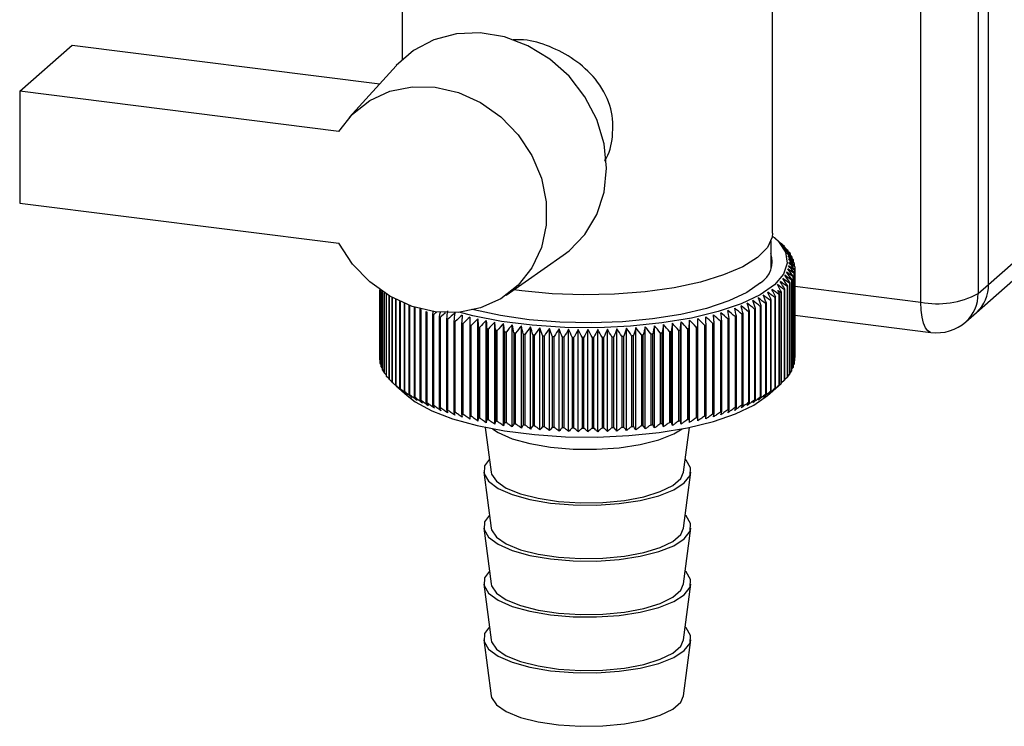
# Paper-space layout 'Blatt1' of a CAD drawing. Units: millimetres. Extents: x 0 to 5940, y 0 to 4200.
# Drawn here: x 5231 to 5287, y 1789 to 1828 of the extents above; entities that cross this region are included whole.
import ezdxf

# ---------------------------------------------------------------- set-up
doc = ezdxf.new("R2010")
doc.units = ezdxf.units.MM
doc.header["$LTSCALE"] = 10

psp = doc.layouts.new('Blatt1')

# ---------------------------------------------------------------- linework, layer by layer
at = {"color": 7, "linetype": 'Continuous', "lineweight": 30}
for p, q in [((5285.72, 1813.585), (5362.367, 1881.182)), ((5285.035, 1812.005), (5362.367, 1880.206)), ((5285.72, 1813.585), (5285.72, 1840.298)), ((5285.131, 1839.779), (5285.131, 1813.066)), ((5281.908, 1812.581), (5281.908, 1837.826)), ((5273.564, 1816.463), (5273.564, 1835.55)), ((5252.73, 1835.353), (5252.73, 1826.218)), ((5231.217, 1824.444), (5234.164, 1827.043)), ((5234.164, 1827.043), (5251.471, 1824.862)), ((5252.388, 1825.873), (5249.758, 1822.973)), ((5231.217, 1824.444), (5231.217, 1818.159)), ((5249.166, 1822.183), (5231.217, 1824.444)), ((5231.217, 1818.159), (5249.166, 1815.898)), ((5274.06, 1815.873), (5273.67, 1816.217)), ((5273.48, 1814.453), (5273.48, 1816.024)), ((5274.082, 1815.854), (5274.082, 1815.846)), ((5274.265, 1815.677), (5274.265, 1815.652)), ((5258.579, 1812.971), (5261.784, 1815.218)), ((5274.423, 1815.497), (5274.423, 1815.454)), ((5274.554, 1815.315), (5274.554, 1815.253)), ((5274.658, 1815.131), (5274.658, 1815.049)), ((5274.736, 1814.946), (5274.736, 1814.842)), ((5274.787, 1814.759), (5274.787, 1814.633)), ((5274.812, 1814.572), (5274.812, 1809.466)), ((5274.722, 1814.012), (5274.722, 1808.905)), ((5274.735, 1808.941), (5274.735, 1814.048)), ((5274.779, 1814.198), (5274.779, 1809.092)), ((5274.787, 1809.127), (5274.787, 1814.234)), ((5274.809, 1814.385), (5274.809, 1809.278)), ((5274.811, 1809.314), (5274.811, 1814.421)), ((5274.392, 1813.462), (5274.392, 1808.355)), ((5274.42, 1808.39), (5274.42, 1813.497)), ((5274.528, 1813.644), (5274.528, 1808.537)), ((5274.551, 1808.572), (5274.551, 1813.679)), ((5274.639, 1813.827), (5274.639, 1808.72)), ((5274.657, 1808.755), (5274.657, 1813.862)), ((5274.812, 1813.475), (5281.908, 1812.581)), ((5285.131, 1813.066), (5285.72, 1813.585)), ((5251.481, 1813.271), (5251.481, 1809.37)), ((5251.482, 1809.334), (5251.482, 1813.27)), ((5251.497, 1813.26), (5251.497, 1809.183)), ((5251.503, 1809.147), (5251.503, 1813.255)), ((5251.541, 1813.229), (5251.541, 1808.996)), ((5251.552, 1808.961), (5251.552, 1813.221)), ((5251.611, 1813.181), (5251.611, 1808.811)), ((5251.628, 1808.775), (5251.628, 1813.17)), ((5251.708, 1813.117), (5251.708, 1808.626)), ((5251.73, 1808.591), (5251.73, 1813.103)), ((5251.832, 1813.038), (5251.832, 1808.444)), ((5251.859, 1808.409), (5251.859, 1813.022)), ((5251.982, 1812.947), (5251.982, 1808.263)), ((5252.013, 1808.229), (5252.013, 1812.929)), ((5252.158, 1812.847), (5252.158, 1808.086)), ((5252.194, 1808.052), (5252.194, 1812.827)), ((5259.464, 1813.215), (5259.013, 1813.276)), ((5273.697, 1812.838), (5273.697, 1807.731)), ((5273.742, 1807.764), (5273.742, 1812.871)), ((5273.925, 1813.009), (5273.925, 1807.902)), ((5273.965, 1807.935), (5273.965, 1813.042)), ((5274.04, 1813.106), (5274.04, 1807.999)), ((5274.079, 1808.033), (5274.079, 1813.14)), ((5274.229, 1813.283), (5274.229, 1808.176)), ((5274.262, 1808.21), (5274.262, 1813.317)), ((5252.359, 1812.74), (5252.359, 1807.911)), ((5252.4, 1807.878), (5252.4, 1812.719)), ((5252.585, 1812.629), (5252.585, 1807.74)), ((5252.631, 1807.708), (5252.631, 1812.607)), ((5252.836, 1812.517), (5252.836, 1807.572)), ((5252.886, 1807.541), (5252.886, 1812.496)), ((5253.11, 1812.408), (5253.11, 1807.409)), ((5253.165, 1807.378), (5253.165, 1812.388)), ((5253.408, 1812.305), (5253.408, 1807.25)), ((5253.467, 1807.221), (5253.467, 1812.286)), ((5272.871, 1812.35), (5272.871, 1807.243)), ((5272.93, 1807.272), (5272.93, 1812.379)), ((5273.17, 1812.508), (5273.17, 1807.401)), ((5273.224, 1807.432), (5273.224, 1812.539)), ((5273.445, 1812.671), (5273.445, 1807.564)), ((5273.495, 1807.596), (5273.495, 1812.703)), ((5253.728, 1812.204), (5253.728, 1807.097)), ((5253.792, 1807.068), (5253.792, 1812.175)), ((5254.07, 1812.055), (5254.07, 1806.948)), ((5254.138, 1806.921), (5254.138, 1812.028)), ((5254.479, 1812.103), (5254.433, 1811.912)), ((5254.433, 1811.912), (5254.433, 1806.806)), ((5254.505, 1806.779), (5254.505, 1811.886)), ((5254.817, 1811.776), (5254.817, 1806.669)), ((5254.892, 1806.644), (5254.892, 1811.75)), ((5271.458, 1811.769), (5271.458, 1806.662)), ((5271.533, 1806.688), (5271.533, 1811.795)), ((5271.842, 1811.906), (5271.842, 1806.799)), ((5271.913, 1806.825), (5271.913, 1811.932)), ((5272.206, 1812.048), (5272.206, 1806.941)), ((5272.273, 1806.969), (5272.273, 1812.076)), ((5272.55, 1812.196), (5272.55, 1807.089)), ((5272.612, 1807.118), (5272.612, 1812.225)), ((5274.812, 1811.846), (5282.479, 1810.88)), ((5284.446, 1811.485), (5285.035, 1812.005)), ((5255.219, 1811.645), (5255.219, 1806.538)), ((5255.298, 1806.514), (5255.298, 1811.621)), ((5255.64, 1811.522), (5255.64, 1806.415)), ((5255.722, 1806.392), (5255.722, 1811.499)), ((5256.078, 1811.405), (5256.078, 1806.298)), ((5256.164, 1806.276), (5256.164, 1811.383)), ((5256.533, 1811.295), (5256.533, 1806.188)), ((5256.621, 1806.168), (5256.621, 1811.275)), ((5256.995, 1805.901), (5256.995, 1811.648)), ((5257.003, 1811.192), (5257.003, 1806.086)), ((5257.094, 1806.067), (5257.094, 1811.174)), ((5257.46, 1805.806), (5257.46, 1811.553)), ((5257.985, 1811.011), (5257.938, 1811.465)), ((5257.938, 1805.719), (5257.938, 1811.465)), ((5258.428, 1805.639), (5258.428, 1811.386)), ((5258.929, 1805.567), (5258.929, 1811.314)), ((5259.439, 1805.504), (5259.439, 1811.25)), ((5259.958, 1805.449), (5259.958, 1811.195)), ((5260.485, 1805.402), (5260.485, 1811.148)), ((5265.884, 1805.408), (5265.884, 1811.154)), ((5266.409, 1805.456), (5266.409, 1811.202)), ((5266.927, 1805.512), (5266.927, 1811.259)), ((5267.437, 1805.577), (5267.437, 1811.324)), ((5267.936, 1805.65), (5267.936, 1811.396)), ((5268.424, 1805.731), (5268.424, 1811.477)), ((5268.9, 1805.819), (5268.9, 1811.566)), ((5269.267, 1811.188), (5269.267, 1806.081)), ((5269.358, 1806.1), (5269.358, 1811.206)), ((5269.363, 1805.915), (5269.363, 1811.662)), ((5269.738, 1811.29), (5269.738, 1806.183)), ((5269.826, 1806.203), (5269.826, 1811.31)), ((5270.194, 1811.399), (5270.194, 1806.292)), ((5270.278, 1806.314), (5270.278, 1811.421)), ((5270.633, 1811.516), (5270.633, 1806.409)), ((5270.714, 1806.432), (5270.714, 1811.539)), ((5271.055, 1811.639), (5271.055, 1806.532)), ((5271.133, 1806.556), (5271.133, 1811.663)), ((5257.487, 1811.098), (5257.487, 1805.991)), ((5257.581, 1805.974), (5257.581, 1811.081)), ((5257.985, 1811.011), (5257.985, 1805.904)), ((5258.081, 1805.888), (5258.081, 1810.995)), ((5258.494, 1810.932), (5258.494, 1805.825)), ((5258.592, 1805.811), (5258.592, 1810.918)), ((5259.014, 1810.862), (5259.014, 1805.755)), ((5259.114, 1805.742), (5259.114, 1810.849)), ((5259.544, 1810.8), (5259.544, 1805.693)), ((5259.645, 1805.682), (5259.645, 1810.789)), ((5260.082, 1810.746), (5260.082, 1805.639)), ((5260.185, 1805.63), (5260.185, 1810.737)), ((5260.627, 1810.701), (5260.627, 1805.594)), ((5260.731, 1805.587), (5260.731, 1810.694)), ((5261.018, 1805.363), (5261.018, 1811.11)), ((5261.178, 1810.665), (5261.178, 1805.558)), ((5261.283, 1805.553), (5261.283, 1810.659)), ((5261.555, 1805.333), (5261.555, 1811.08)), ((5261.733, 1810.638), (5261.733, 1805.531)), ((5261.839, 1805.527), (5261.839, 1810.634)), ((5262.097, 1805.312), (5262.097, 1811.059)), ((5262.292, 1810.62), (5262.292, 1805.513)), ((5262.398, 1805.511), (5262.398, 1810.618)), ((5262.64, 1805.3), (5262.64, 1811.046)), ((5262.852, 1810.611), (5262.852, 1805.504)), ((5262.959, 1805.503), (5262.959, 1810.61)), ((5263.185, 1805.296), (5263.185, 1811.042)), ((5263.414, 1810.611), (5263.414, 1805.504)), ((5263.521, 1805.505), (5263.521, 1810.612)), ((5263.73, 1805.301), (5263.73, 1811.047)), ((5263.975, 1810.619), (5263.975, 1805.512)), ((5264.081, 1805.515), (5264.081, 1810.622)), ((5264.274, 1805.315), (5264.274, 1811.061)), ((5264.534, 1810.637), (5264.534, 1805.53)), ((5264.64, 1805.535), (5264.64, 1810.641)), ((5264.815, 1805.337), (5264.815, 1811.084)), ((5265.089, 1810.664), (5265.089, 1805.557)), ((5265.194, 1805.563), (5265.194, 1810.67)), ((5265.352, 1805.368), (5265.352, 1811.115)), ((5265.64, 1810.699), (5265.64, 1805.592)), ((5265.745, 1805.6), (5265.745, 1810.707)), ((5266.186, 1810.744), (5266.186, 1805.637)), ((5266.289, 1805.646), (5266.289, 1810.753)), ((5266.724, 1810.797), (5266.724, 1805.69)), ((5266.826, 1805.701), (5266.826, 1810.808)), ((5267.254, 1810.858), (5267.254, 1805.752)), ((5267.354, 1805.764), (5267.354, 1810.871)), ((5267.775, 1810.929), (5267.775, 1805.822)), ((5267.873, 1805.836), (5267.873, 1810.943)), ((5268.285, 1811.007), (5268.285, 1805.9)), ((5268.38, 1805.916), (5268.38, 1811.023)), ((5268.782, 1811.093), (5268.782, 1805.986)), ((5268.876, 1806.004), (5268.876, 1811.111)), ((5251.497, 1809.317), (5251.482, 1809.334)), ((5251.541, 1809.106), (5251.503, 1809.147)), ((5251.611, 1808.899), (5251.552, 1808.961)), ((5274.779, 1809.092), (5274.735, 1809.044)), ((5274.809, 1809.278), (5274.787, 1809.254)), ((5251.708, 1808.694), (5251.628, 1808.775)), ((5251.832, 1808.492), (5251.73, 1808.591)), ((5251.982, 1808.293), (5251.859, 1808.409)), ((5274.528, 1808.537), (5274.42, 1808.432)), ((5274.639, 1808.72), (5274.551, 1808.633)), ((5274.722, 1808.905), (5274.657, 1808.837)), ((5252.158, 1808.098), (5252.013, 1808.229)), ((5252.396, 1807.874), (5253.013, 1807.329)), ((5273.281, 1807.329), (5274.06, 1808.017)), ((5274.229, 1808.176), (5274.079, 1808.04)), ((5274.392, 1808.355), (5274.262, 1808.235)), ((5257.401, 1805.544), (5257.736, 1803.026)), ((5268.558, 1803.026), (5268.893, 1805.544)), ((5257.319, 1803.02), (5257.736, 1799.884)), ((5268.558, 1799.884), (5268.975, 1803.02)), ((5257.319, 1799.878), (5257.736, 1796.741)), ((5268.558, 1796.741), (5268.975, 1799.878)), ((5257.319, 1796.735), (5257.736, 1793.598)), ((5268.558, 1793.598), (5268.975, 1796.735)), ((5257.319, 1793.592), (5257.736, 1790.456)), ((5268.558, 1790.456), (5268.975, 1793.592))]:
    psp.add_line(p, q, dxfattribs=at)
at = {"color": 7, "linetype": 'Continuous', "lineweight": 30, "flags": 128}
for points in [[(5261.784, 1815.218), (5262.118, 1815.472), (5263.01, 1816.395), (5263.676, 1817.509), (5264.086, 1818.765), (5264.225, 1820.113), (5264.086, 1821.495), (5263.676, 1822.855), (5263.01, 1824.136), (5262.118, 1825.285), (5261.035, 1826.253), (5259.808, 1827.001), (5258.486, 1827.498), (5257.126, 1827.723), (5255.783, 1827.666), (5254.514, 1827.329), (5253.37, 1826.728), (5252.401, 1825.887), (5252.388, 1825.873)], [(5249.166, 1822.183), (5249.934, 1823.158), (5250.906, 1823.923), (5252.041, 1824.444), (5253.288, 1824.698), (5254.592, 1824.674), (5255.897, 1824.374), (5257.145, 1823.809), (5258.282, 1823.007), (5259.257, 1822), (5260.029, 1820.834), (5260.563, 1819.559), (5260.836, 1818.231), (5260.836, 1816.909), (5260.563, 1815.65), (5260.029, 1814.51), (5259.257, 1813.538), (5258.282, 1812.777), (5257.145, 1812.261), (5255.897, 1812.011), (5254.592, 1812.04), (5253.288, 1812.345), (5252.041, 1812.913), (5250.906, 1813.719), (5249.934, 1814.729), (5249.166, 1815.898)], [(5273.554, 1816.315), (5273.895, 1816), (5274.295, 1815.395), (5274.392, 1814.776), (5274.182, 1814.161), (5273.67, 1813.565), (5272.872, 1813.006), (5271.809, 1812.498), (5270.509, 1812.056), (5269.008, 1811.69), (5267.348, 1811.413), (5265.573, 1811.229), (5263.732, 1811.146), (5261.875, 1811.165), (5260.052, 1811.286), (5258.314, 1811.505), (5256.708, 1811.816), (5255.931, 1812.014)], [(5273.564, 1816.463), (5273.542, 1816.24), (5273.28, 1815.657), (5272.726, 1815.098), (5271.896, 1814.578), (5270.815, 1814.112), (5269.513, 1813.714), (5268.028, 1813.395), (5266.403, 1813.164), (5264.684, 1813.028), (5262.921, 1812.991), (5261.164, 1813.054), (5259.464, 1813.215)], [(5272.891, 1813.664), (5272.128, 1813.132), (5271.107, 1812.652), (5269.857, 1812.236), (5268.415, 1811.896), (5266.82, 1811.642), (5265.12, 1811.482), (5263.363, 1811.42), (5261.6, 1811.458), (5259.881, 1811.594), (5258.256, 1811.826), (5256.772, 1812.145), (5256.645, 1812.179)], [(5282.479, 1810.88), (5282.454, 1810.884), (5282.301, 1810.967), (5282.167, 1811.142), (5282.057, 1811.403), (5281.975, 1811.738), (5281.925, 1812.136), (5281.908, 1812.581)], [(5256.11, 1811.86), (5256.106, 1811.803), (5256.102, 1811.746), (5256.098, 1811.689), (5256.094, 1811.632), (5256.09, 1811.575), (5256.086, 1811.518), (5256.082, 1811.462), (5256.078, 1811.405)], [(5256.545, 1811.75), (5256.543, 1811.693), (5256.542, 1811.636), (5256.54, 1811.58), (5256.539, 1811.523), (5256.538, 1811.466), (5256.536, 1811.409), (5256.535, 1811.352), (5256.533, 1811.295)], [(5269.826, 1811.31), (5269.824, 1811.367), (5269.822, 1811.424), (5269.821, 1811.481), (5269.819, 1811.538), (5269.817, 1811.595), (5269.815, 1811.651), (5269.813, 1811.708), (5269.811, 1811.765)], [(5270.278, 1811.421), (5270.274, 1811.478), (5270.27, 1811.535), (5270.266, 1811.591), (5270.261, 1811.648), (5270.257, 1811.705), (5270.253, 1811.762), (5270.249, 1811.819), (5270.244, 1811.875)], [(5256.995, 1811.648), (5256.996, 1811.591), (5256.997, 1811.534), (5256.998, 1811.477), (5256.999, 1811.42), (5257, 1811.363), (5257.001, 1811.306), (5257.002, 1811.249), (5257.003, 1811.192)], [(5257.46, 1811.553), (5257.463, 1811.496), (5257.467, 1811.439), (5257.47, 1811.382), (5257.474, 1811.326), (5257.477, 1811.269), (5257.481, 1811.212), (5257.484, 1811.155), (5257.487, 1811.098)], [(5268.38, 1811.023), (5268.386, 1811.08), (5268.391, 1811.136), (5268.397, 1811.193), (5268.402, 1811.25), (5268.408, 1811.307), (5268.413, 1811.364), (5268.419, 1811.421), (5268.424, 1811.477)], [(5268.876, 1811.111), (5268.879, 1811.168), (5268.882, 1811.225), (5268.885, 1811.282), (5268.888, 1811.338), (5268.891, 1811.395), (5268.894, 1811.452), (5268.897, 1811.509), (5268.9, 1811.566)], [(5269.358, 1811.206), (5269.359, 1811.263), (5269.359, 1811.32), (5269.36, 1811.377), (5269.361, 1811.434), (5269.361, 1811.491), (5269.362, 1811.548), (5269.363, 1811.605), (5269.363, 1811.662)], [(5253.013, 1807.329), (5253.466, 1806.985), (5254.398, 1806.476), (5255.569, 1806.025), (5256.946, 1805.645), (5258.493, 1805.345), (5260.167, 1805.134), (5261.922, 1805.018), (5263.71, 1805), (5265.483, 1805.08), (5267.192, 1805.256), (5268.791, 1805.524), (5270.236, 1805.875), (5271.488, 1806.302), (5272.512, 1806.791), (5273.281, 1807.329)], [(5257.811, 1805.463), (5258.132, 1805.255), (5258.921, 1804.908), (5259.922, 1804.629), (5261.085, 1804.43), (5262.351, 1804.323), (5263.656, 1804.312), (5264.937, 1804.398), (5266.127, 1804.577), (5267.168, 1804.84), (5268.008, 1805.174), (5268.483, 1805.463)], [(5257.64, 1803.747), (5257.368, 1803.372), (5257.336, 1802.936), (5257.595, 1802.51), (5258.132, 1802.113), (5258.921, 1801.766), (5259.922, 1801.486), (5261.085, 1801.287), (5262.351, 1801.18), (5263.656, 1801.169), (5264.937, 1801.255), (5266.127, 1801.435), (5267.168, 1801.698), (5268.008, 1802.031), (5268.604, 1802.419), (5268.926, 1802.841), (5268.958, 1803.276), (5268.699, 1803.703), (5268.654, 1803.747)], [(5257.736, 1803.026), (5257.76, 1802.919), (5258.035, 1802.51), (5258.585, 1802.133), (5259.382, 1801.808), (5260.381, 1801.554), (5261.53, 1801.383), (5262.766, 1801.305), (5264.022, 1801.324), (5265.231, 1801.44), (5266.328, 1801.645), (5267.253, 1801.929), (5267.957, 1802.276), (5268.402, 1802.668), (5268.558, 1803.026)], [(5257.64, 1800.605), (5257.368, 1800.229), (5257.336, 1799.794), (5257.595, 1799.367), (5258.132, 1798.97), (5258.921, 1798.623), (5259.922, 1798.343), (5261.085, 1798.145), (5262.351, 1798.037), (5263.656, 1798.026), (5264.937, 1798.113), (5266.127, 1798.292), (5267.168, 1798.555), (5268.008, 1798.888), (5268.604, 1799.276), (5268.926, 1799.698), (5268.958, 1800.133), (5268.699, 1800.56), (5268.654, 1800.605)], [(5257.736, 1799.884), (5257.76, 1799.776), (5258.035, 1799.367), (5258.585, 1798.99), (5259.382, 1798.665), (5260.381, 1798.411), (5261.53, 1798.24), (5262.766, 1798.162), (5264.022, 1798.182), (5265.231, 1798.297), (5266.328, 1798.502), (5267.253, 1798.786), (5267.957, 1799.133), (5268.402, 1799.525), (5268.558, 1799.884)], [(5257.64, 1797.462), (5257.368, 1797.086), (5257.336, 1796.651), (5257.595, 1796.224), (5258.132, 1795.827), (5258.921, 1795.48), (5259.922, 1795.2), (5261.085, 1795.002), (5262.351, 1794.895), (5263.656, 1794.884), (5264.937, 1794.97), (5266.127, 1795.149), (5267.168, 1795.412), (5268.008, 1795.746), (5268.604, 1796.133), (5268.926, 1796.555), (5268.958, 1796.991), (5268.699, 1797.417), (5268.654, 1797.462)], [(5257.736, 1796.741), (5257.76, 1796.633), (5258.035, 1796.224), (5258.585, 1795.847), (5259.382, 1795.523), (5260.381, 1795.268), (5261.53, 1795.098), (5262.766, 1795.02), (5264.022, 1795.039), (5265.231, 1795.154), (5266.328, 1795.359), (5267.253, 1795.643), (5267.957, 1795.991), (5268.402, 1796.383), (5268.558, 1796.741)], [(5257.64, 1794.319), (5257.368, 1793.944), (5257.336, 1793.508), (5257.595, 1793.081), (5258.132, 1792.685), (5258.921, 1792.338), (5259.922, 1792.058), (5261.085, 1791.859), (5262.351, 1791.752), (5263.656, 1791.741), (5264.937, 1791.827), (5266.127, 1792.007), (5267.168, 1792.269), (5268.008, 1792.603), (5268.604, 1792.991), (5268.926, 1793.413), (5268.958, 1793.848), (5268.699, 1794.275), (5268.654, 1794.319)], [(5257.736, 1793.598), (5257.76, 1793.491), (5258.035, 1793.081), (5258.585, 1792.705), (5259.382, 1792.38), (5260.381, 1792.126), (5261.53, 1791.955), (5262.766, 1791.877), (5264.022, 1791.896), (5265.231, 1792.011), (5266.328, 1792.217), (5267.253, 1792.501), (5267.957, 1792.848), (5268.402, 1793.24), (5268.558, 1793.598)], [(5257.736, 1790.456), (5257.76, 1790.348), (5258.035, 1789.939), (5258.585, 1789.562), (5259.382, 1789.237), (5260.381, 1788.983), (5261.53, 1788.812), (5262.766, 1788.734), (5264.022, 1788.753), (5265.231, 1788.869), (5266.328, 1789.074), (5267.253, 1789.358), (5267.957, 1789.705), (5268.402, 1790.097), (5268.558, 1790.456)]]:
    psp.add_lwpolyline(points, dxfattribs=at)
at = {"color": 7, "linetype": 'Continuous', "lineweight": 30}
for centre, radius, start, end in [((5252.51, 1791.273), 32.705, 48.7293, 49.2935), ((5213.216, 1748.39), 90.857, 47.81225, 48.14598), ((5251.708, 1788.852), 35.049, 49.9389, 50.4888), ((5211.386, 1748.156), 92.248, 46.91806, 47.24691), ((5250.792, 1786.36), 37.515, 50.9578, 51.4932), ((5209.478, 1748.068), 93.588, 45.96494, 46.28886), ((5272.083, 1813.595), 3.015, 43.6454, 44.5419), ((5272.075, 1814.889), 1.472, 303.6375, 17.3935), ((5249.773, 1783.815), 40.079, 51.8081, 52.329), ((5207.48, 1748.119), 94.899, 44.95166, 45.27056), ((5248.657, 1781.235), 42.721, 52.5083, 53.0152), ((5205.377, 1748.302), 96.203, 43.87686, 44.19058), ((5272.474, 1813.944), 2.491, 38.5586, 39.5768), ((5247.449, 1778.637), 45.42, 53.0744, 53.5679), ((5203.149, 1748.606), 97.529, 42.73907, 43.04739), ((5272.81, 1814.192), 2.074, 32.7965, 33.9471), ((5273.085, 1814.353), 1.755, 26.3242, 27.6104), ((5241.806, 1768.412), 56.424, 54.2407, 54.6867), ((5192.419, 1750.823), 103.795, 37.52669, 37.80988), ((5243.33, 1770.909), 53.676, 54.0942, 54.5511), ((5195.448, 1750.143), 101.992, 38.9321, 39.22226), ((5246.156, 1776.038), 48.157, 53.5201, 54.0007), ((5200.773, 1749.022), 98.909, 41.53673, 41.83938), ((5244.782, 1773.456), 50.915, 53.8567, 54.3251), ((5198.218, 1749.538), 100.381, 40.26827, 40.56489), ((5273.296, 1814.445), 1.525, 19.1622, 20.5744), ((5273.437, 1814.487), 1.377, 11.4127, 12.9244), ((5273.509, 1814.498), 1.305, 3.2722, 4.839), ((5236.832, 1761.378), 64.442, 54.19938, 54.61654), ((5181.13, 1753.187), 111.087, 32.88152, 33.13999), ((5238.553, 1763.631), 61.821, 54.2879, 54.71406), ((5185.339, 1752.359), 108.254, 34.50255, 34.76998), ((5240.212, 1765.981), 59.143, 54.30334, 54.7391), ((5189.072, 1751.566), 105.856, 36.0506, 36.32624), ((5273.292, 1814.553), 1.528, 339.2933, 340.7034), ((5273.436, 1814.51), 1.379, 346.9336, 348.4438), ((5273.508, 1814.499), 1.306, 355.0132, 356.5795), ((5170.788, 1754.896), 118.581, 29.41796, 29.65594), ((5233.218, 1757.209), 69.472, 53.81887, 54.21967), ((5235.053, 1759.233), 66.996, 54.04189, 54.45061), ((5176.329, 1754.037), 114.477, 31.18677, 31.43544), ((5272.468, 1815.058), 2.5, 320.3283, 321.3442), ((5272.805, 1814.809), 2.081, 325.9456, 327.0937), ((5273.081, 1814.646), 1.76, 332.2694, 333.5532), ((5283.636, 1813.55), 2.084, 312.158, 0.9777), ((5224.224, 1749.781), 79.563, 52.03537, 52.4055), ((5128.438, 1758.555), 154.191, 20.43097, 20.60694), ((5226.278, 1751.135), 77.533, 52.52955, 52.90575), ((5141.298, 1757.822), 142.823, 22.52629, 22.71783), ((5228.287, 1752.649), 75.398, 52.96689, 53.34948), ((5151.657, 1757.041), 133.95, 24.55345, 24.75942), ((5230.25, 1754.317), 73.159, 53.34628, 53.73565), ((5160.17, 1756.221), 126.917, 26.50986, 26.72915), ((5270.865, 1816.849), 4.91, 305.2244, 305.8722), ((5234.098, 1757.931), 68.115, 54.09881, 54.28572), ((5171.362, 1757.583), 116.632, 28.39234, 28.50059), ((5271.369, 1816.188), 4.078, 308.8045, 309.5375), ((5271.634, 1815.874), 3.668, 310.9976, 311.803), ((5272.076, 1815.409), 3.026, 315.3745, 316.269), ((5282.828, 1817.416), 4.922, 259.2261, 297.8883), ((5283.047, 1813.03), 2.084, 312.158, 0.9777), ((5215.579, 1746.029), 86.633, 49.4999, 49.84826), ((5019.697, 1760.786), 256.95, 11.45014, 11.55295), ((5217.806, 1746.714), 85.017, 50.21737, 50.57089), ((5061.511, 1760.351), 216.632, 13.77477, 13.8974), ((5219.989, 1747.568), 83.303, 50.87903, 51.23786), ((5090.668, 1759.828), 188.972, 16.05042, 16.19189), ((5222.128, 1748.591), 81.486, 51.48506, 51.84941), ((5112.087, 1759.227), 169.048, 18.2709, 18.43018), ((5269.206, 1819.639), 8.159, 296.6921, 297.1538), ((5269.776, 1818.574), 6.951, 299.2256, 299.7394), ((5270.332, 1817.644), 5.867, 302.0521, 302.6273), ((5257.745, 1821.012), 9.681, 245.4858, 245.8978), ((5258.317, 1822.345), 11.132, 247.5704, 247.9457), ((5258.879, 1823.787), 12.679, 249.4744, 249.8185), ((5311.369, 1745.551), 87.372, 130.45918, 130.60423), ((5488.128, 1765.934), 237.772, 168.82615, 168.88389), ((5259.423, 1825.324), 14.31, 251.2245, 251.5419), ((5313.669, 1745.047), 88.905, 131.14921, 131.38593), ((5579.267, 1761.789), 327.861, 171.17317, 171.25333), ((5316.397, 1744.296), 90.916, 131.89049, 132.22402), ((5701.093, 1762.012), 448.195, 173.59954, 173.65797), ((5318.816, 1744.124), 92.305, 132.79201, 133.12065), ((5321.304, 1744.108), 93.644, 133.75255, 134.07626), ((5206.137, 1744.928), 92.313, 46.06, 46.38844), ((5208.59, 1744.966), 90.984, 47.0072, 47.34062), ((5210.976, 1745.159), 89.605, 47.89558, 48.23394), ((4842.549, 1761.37), 431.095, 6.68294, 6.74371), ((5213.303, 1745.512), 88.159, 48.72619, 49.06952), ((4955.048, 1761.128), 320.099, 9.08358, 9.16573), ((5266.947, 1825.103), 14.076, 288.6927, 289.0137), ((5267.493, 1823.578), 12.456, 290.4358, 290.784), ((5268.057, 1822.15), 10.921, 292.3316, 292.7118), ((5268.63, 1820.833), 9.485, 294.4066, 294.8242), ((5259.941, 1826.94), 16.007, 252.8428, 253.1374), ((5260.429, 1828.615), 17.751, 254.3481, 254.623), ((5260.882, 1830.327), 19.523, 255.7562, 256.0143), ((5261.295, 1832.055), 21.299, 257.0807, 257.3242), ((5323.871, 1744.241), 94.953, 134.77341, 135.09209), ((5261.666, 1833.774), 23.058, 258.3331, 258.564), ((5326.534, 1744.513), 96.258, 135.856, 136.1695), ((5329.309, 1744.915), 97.585, 137.00187, 137.30997), ((5332.221, 1745.437), 98.968, 138.21264, 138.51504), ((4916.01, 1761.153), 346.083, 8.2698, 8.34568), ((5335.296, 1746.067), 100.445, 139.48995, 139.7863), ((4991.972, 1760.651), 271.722, 10.64874, 10.74581), ((5338.572, 1746.793), 102.063, 140.83546, 141.12534), ((5039.544, 1760.056), 225.776, 12.98835, 13.10578), ((5342.092, 1747.602), 103.875, 142.25079, 142.53368), ((5072.058, 1759.375), 194.915, 15.28128, 15.41813), ((5345.913, 1748.481), 105.949, 143.73745, 144.01276), ((5095.644, 1758.616), 173.009, 17.52106, 17.6763), ((5435.652, 1758.08), 177.871, 162.63935, 162.7902), ((5181.982, 1749.12), 104.345, 36.19828, 36.47813), ((5460.556, 1758.837), 201.084, 164.9054, 165.03793), ((5185.717, 1748.261), 102.337, 37.66727, 37.9547), ((5495.139, 1759.514), 234.004, 167.22477, 167.33798), ((5189.163, 1747.473), 100.578, 39.06572, 39.36014), ((5546.262, 1760.103), 283.491, 169.59074, 169.68371), ((5192.375, 1746.77), 99.002, 40.39507, 40.69598), ((5629.197, 1760.597), 364.815, 171.99575, 172.0677), ((5195.394, 1746.162), 97.559, 41.65687, 41.96385), ((5198.256, 1745.664), 96.203, 42.85271, 43.16541), ((5200.986, 1745.285), 94.897, 43.98416, 44.3023), ((5264.678, 1833.533), 22.812, 281.6068, 281.8395), ((5203.607, 1745.037), 93.609, 45.05277, 45.37613), ((5265.055, 1831.811), 21.049, 282.8559, 283.1013), ((5265.474, 1830.084), 19.272, 284.1766, 284.4369), ((5265.931, 1828.376), 17.503, 285.5803, 285.8578), ((5266.424, 1826.708), 15.765, 287.0804, 287.378), ((5282.792, 1813.36), 2.5, 262.8192, 311.4096), ((5261.992, 1835.459), 24.774, 259.5233, 259.7435), ((5262.273, 1837.087), 26.426, 260.6602, 260.8711), ((5262.51, 1838.632), 27.99, 261.7512, 261.9542), ((5262.703, 1840.072), 29.443, 262.8032, 262.9994), ((5262.854, 1841.384), 30.763, 263.8221, 264.0127), ((5262.968, 1842.548), 31.932, 264.8134, 264.9993), ((5263.049, 1843.544), 32.932, 265.782, 265.9642), ((5350.104, 1749.416), 108.363, 145.29677, 145.56385), ((5113.513, 1757.788), 156.846, 19.70211, 19.87464), ((5263.101, 1844.358), 33.748, 266.7326, 266.9118), ((5354.755, 1750.393), 111.217, 146.92988, 147.18795), ((5127.514, 1756.901), 144.577, 21.81979, 22.00846), ((5263.131, 1844.976), 34.367, 267.6694, 267.8464), ((5359.981, 1751.398), 114.633, 148.63755, 148.8858), ((5138.784, 1755.965), 135.06, 23.87037, 24.07405), ((5263.144, 1845.389), 34.78, 268.5964, 268.772), ((5365.932, 1752.417), 118.771, 150.4202, 150.65771), ((5148.063, 1754.993), 127.553, 25.851, 26.06855), ((5263.147, 1845.589), 34.98, 269.5177, 269.6926), ((5372.806, 1753.436), 123.836, 152.27772, 152.50351), ((5155.854, 1753.997), 121.55, 27.75964, 27.98996), ((5263.147, 1845.574), 34.965, 270.4369, 270.6119), ((5380.874, 1754.442), 130.104, 154.20945, 154.42247), ((5162.508, 1752.99), 116.69, 29.59499, 29.83703), ((5263.152, 1845.344), 34.734, 271.358, 271.5338), ((5390.511, 1755.421), 137.955, 156.21402, 156.41318), ((5168.281, 1751.985), 112.715, 31.35639, 31.60917), ((5263.167, 1844.902), 34.292, 272.2847, 272.4619), ((5402.251, 1756.361), 147.93, 158.28932, 158.47351), ((5173.361, 1750.995), 109.427, 33.04376, 33.30636), ((5263.199, 1844.255), 33.644, 273.2209, 273.4004), ((5416.888, 1757.251), 160.824, 160.43238, 160.60046), ((5177.892, 1750.036), 106.676, 34.65747, 34.92907), ((5263.255, 1843.414), 32.802, 274.1707, 274.3533), ((5263.34, 1842.393), 31.777, 275.1383, 275.3248), ((5263.459, 1841.208), 30.586, 276.1284, 276.3197), ((5263.616, 1839.877), 29.245, 277.1458, 277.3429), ((5263.815, 1838.421), 27.776, 278.196, 278.4), ((5264.058, 1836.862), 26.198, 279.285, 279.4971), ((5264.345, 1835.225), 24.536, 280.4194, 280.641), ((5252.778, 1809.392), 1.298, 180.9557, 182.5282), ((5252.829, 1809.398), 1.349, 189.1592, 190.6914), ((5252.952, 1809.429), 1.476, 197.042, 198.4856), ((5273.292, 1809.446), 1.528, 339.2933, 340.7034), ((5273.436, 1809.403), 1.379, 346.9336, 348.4438), ((5273.508, 1809.392), 1.306, 355.0132, 356.5795), ((5253.143, 1809.505), 1.682, 204.3831, 205.7062), ((5253.4, 1809.645), 1.975, 211.0539, 212.2426), ((5253.72, 1809.867), 2.364, 217.0135, 218.0679), ((5272.468, 1809.951), 2.5, 320.3283, 321.3442), ((5272.805, 1809.702), 2.081, 325.9456, 327.0937), ((5273.081, 1809.539), 1.76, 332.2694, 333.5532), ((5254.096, 1810.186), 2.857, 222.2839, 223.2132), ((5254.523, 1810.615), 3.463, 226.9239, 227.7414), ((5254.994, 1811.166), 4.188, 231.0071, 231.7273), ((5271.369, 1811.081), 4.078, 308.8045, 309.5375), ((5271.634, 1810.768), 3.668, 310.9976, 311.803), ((5272.076, 1810.302), 3.026, 315.3745, 316.269), ((5255.502, 1811.846), 5.037, 234.609, 235.2458), ((5256.039, 1812.66), 6.012, 237.7999, 238.3659), ((5256.598, 1813.609), 7.114, 240.6422, 241.148), ((5269.206, 1814.532), 8.159, 296.6921, 297.1538), ((5269.776, 1813.467), 6.951, 299.2256, 299.7394), ((5270.332, 1812.537), 5.867, 302.0521, 302.6273), ((5270.865, 1811.742), 4.91, 305.2244, 305.8722), ((5257.169, 1814.693), 8.339, 243.1891, 243.6441), ((5257.745, 1815.905), 9.681, 245.4858, 245.8978), ((5258.317, 1817.238), 11.132, 247.5704, 247.9457), ((5258.879, 1818.68), 12.679, 249.4744, 249.8185), ((5267.493, 1818.471), 12.456, 290.4358, 290.784), ((5268.057, 1817.043), 10.921, 292.3316, 292.7118), ((5268.63, 1815.726), 9.485, 294.4066, 294.8242), ((5259.423, 1820.218), 14.31, 251.2245, 251.5419), ((5259.941, 1821.833), 16.007, 252.8428, 253.1374), ((5260.429, 1823.508), 17.751, 254.3481, 254.623), ((5260.882, 1825.22), 19.523, 255.7562, 256.0143), ((5261.295, 1826.948), 21.299, 257.0807, 257.3242), ((5265.055, 1826.704), 21.049, 282.8559, 283.1013), ((5265.474, 1824.978), 19.272, 284.1766, 284.4369), ((5265.931, 1823.269), 17.503, 285.5803, 285.8578), ((5266.424, 1821.601), 15.765, 287.0804, 287.378), ((5266.947, 1819.996), 14.076, 288.6927, 289.0137), ((5261.666, 1828.667), 23.058, 258.3331, 258.564), ((5261.992, 1830.352), 24.774, 259.5233, 259.7435), ((5262.273, 1831.98), 26.426, 260.6602, 260.8711), ((5262.51, 1833.526), 27.99, 261.7512, 261.9542), ((5262.703, 1834.965), 29.443, 262.8032, 262.9994), ((5262.854, 1836.277), 30.763, 263.8221, 264.0127), ((5262.968, 1837.441), 31.932, 264.8134, 264.9993), ((5263.049, 1838.437), 32.932, 265.782, 265.9642), ((5263.255, 1838.308), 32.802, 274.1707, 274.3533), ((5263.34, 1837.286), 31.777, 275.1383, 275.3248), ((5263.459, 1836.101), 30.586, 276.1284, 276.3197), ((5263.616, 1834.77), 29.245, 277.1458, 277.3429), ((5263.815, 1833.314), 27.776, 278.196, 278.4), ((5264.058, 1831.755), 26.198, 279.285, 279.4971), ((5264.345, 1830.118), 24.536, 280.4194, 280.641), ((5264.678, 1828.426), 22.812, 281.6068, 281.8395), ((5263.101, 1839.251), 33.748, 266.7326, 266.9118), ((5263.131, 1839.87), 34.367, 267.6694, 267.8464), ((5263.144, 1840.282), 34.78, 268.5964, 268.772), ((5263.147, 1840.483), 34.98, 269.5177, 269.6926), ((5263.147, 1840.467), 34.965, 270.4369, 270.6119), ((5263.152, 1840.237), 34.734, 271.358, 271.5338), ((5263.167, 1839.795), 34.292, 272.2847, 272.4619), ((5263.199, 1839.148), 33.644, 273.2209, 273.4004)]:
    psp.add_arc(centre, radius, start, end, dxfattribs=at)
for points, knots in [([(5264.122, 1820.542), (5264.123, 1820.545), (5264.407, 1820.936), (5264.623, 1821.969), (5264.57, 1823.517), (5263.819, 1824.983), (5262.636, 1826.133), (5261.239, 1826.914), (5259.956, 1827.347), (5259.236, 1827.343), (5258.976, 1827.342)], [0, 0, 0, 0, 0.000902, 0.141675, 0.297391, 0.466223, 0.626443, 0.773543, 0.91843, 1, 1, 1, 1]), ([(5252.591, 1807.703), (5252.517, 1807.767), (5252.385, 1807.883), (5252.253, 1808), (5252.194, 1808.052)], [0, 0, 0, 0, 0.55565, 1, 1, 1, 1]), ([(5252.359, 1807.911), (5252.402, 1807.872), (5252.479, 1807.802), (5252.557, 1807.733), (5252.591, 1807.703)], [0, 0, 0, 0, 0.56434, 1, 1, 1, 1]), ([(5252.8, 1807.535), (5252.726, 1807.598), (5252.592, 1807.712), (5252.459, 1807.827), (5252.4, 1807.878)], [0, 0, 0, 0, 0.55565, 1, 1, 1, 1]), ([(5273.925, 1807.902), (5273.85, 1807.838), (5273.716, 1807.723), (5273.583, 1807.608), (5273.525, 1807.558)], [0, 0, 0, 0, 0.5643403, 1, 1, 1, 1]), ([(5274.04, 1807.999), (5274.007, 1807.97), (5273.947, 1807.917), (5273.886, 1807.864), (5273.86, 1807.841)], [0, 0, 0, 0, 0.561967, 1, 1, 1, 1]), ([(5273.86, 1807.841), (5273.88, 1807.859), (5273.915, 1807.89), (5273.95, 1807.922), (5273.965, 1807.935)], [0, 0, 0, 0, 0.558054, 1, 1, 1, 1]), ([(5252.585, 1807.74), (5252.625, 1807.701), (5252.697, 1807.632), (5252.769, 1807.564), (5252.8, 1807.535)], [0, 0, 0, 0, 0.56434, 1, 1, 1, 1]), ([(5253.034, 1807.371), (5252.959, 1807.433), (5252.825, 1807.545), (5252.69, 1807.658), (5252.631, 1807.708)], [0, 0, 0, 0, 0.55565, 1, 1, 1, 1]), ([(5252.836, 1807.572), (5252.873, 1807.534), (5252.939, 1807.467), (5253.005, 1807.4), (5253.034, 1807.371)], [0, 0, 0, 0, 0.56434, 1, 1, 1, 1]), ([(5253.291, 1807.211), (5253.216, 1807.272), (5253.081, 1807.381), (5252.946, 1807.492), (5252.886, 1807.541)], [0, 0, 0, 0, 0.55565, 1, 1, 1, 1]), ([(5253.11, 1807.409), (5253.144, 1807.371), (5253.204, 1807.305), (5253.265, 1807.239), (5253.291, 1807.211)], [0, 0, 0, 0, 0.5643403, 1, 1, 1, 1]), ([(5253.571, 1807.055), (5253.496, 1807.114), (5253.36, 1807.222), (5253.225, 1807.33), (5253.165, 1807.378)], [0, 0, 0, 0, 0.55565, 1, 1, 1, 1]), ([(5273.17, 1807.401), (5273.094, 1807.34), (5272.958, 1807.231), (5272.823, 1807.123), (5272.764, 1807.076)], [0, 0, 0, 0, 0.56434, 1, 1, 1, 1]), ([(5272.764, 1807.076), (5272.794, 1807.112), (5272.85, 1807.177), (5272.905, 1807.243), (5272.93, 1807.272)], [0, 0, 0, 0, 0.55565, 1, 1, 1, 1]), ([(5273.445, 1807.564), (5273.369, 1807.502), (5273.235, 1807.391), (5273.099, 1807.281), (5273.04, 1807.233)], [0, 0, 0, 0, 0.5643403, 1, 1, 1, 1]), ([(5273.04, 1807.233), (5273.074, 1807.269), (5273.136, 1807.335), (5273.197, 1807.402), (5273.224, 1807.432)], [0, 0, 0, 0, 0.55565, 1, 1, 1, 1]), ([(5273.697, 1807.731), (5273.622, 1807.668), (5273.488, 1807.555), (5273.353, 1807.443), (5273.294, 1807.394)], [0, 0, 0, 0, 0.56434, 1, 1, 1, 1]), ([(5273.294, 1807.394), (5273.332, 1807.431), (5273.399, 1807.498), (5273.465, 1807.566), (5273.495, 1807.596)], [0, 0, 0, 0, 0.55565, 1, 1, 1, 1]), ([(5273.525, 1807.558), (5273.565, 1807.596), (5273.638, 1807.664), (5273.71, 1807.733), (5273.742, 1807.764)], [0, 0, 0, 0, 0.5556499, 1, 1, 1, 1]), ([(5253.408, 1807.25), (5253.439, 1807.213), (5253.493, 1807.148), (5253.548, 1807.083), (5253.571, 1807.055)], [0, 0, 0, 0, 0.56434, 1, 1, 1, 1]), ([(5253.874, 1806.903), (5253.798, 1806.962), (5253.662, 1807.068), (5253.527, 1807.174), (5253.467, 1807.221)], [0, 0, 0, 0, 0.55565, 1, 1, 1, 1]), ([(5253.728, 1807.097), (5253.755, 1807.06), (5253.804, 1806.995), (5253.852, 1806.931), (5253.874, 1806.903)], [0, 0, 0, 0, 0.56434, 1, 1, 1, 1]), ([(5254.197, 1806.757), (5254.122, 1806.815), (5253.986, 1806.918), (5253.852, 1807.022), (5253.792, 1807.068)], [0, 0, 0, 0, 0.55565, 1, 1, 1, 1]), ([(5254.07, 1806.948), (5254.094, 1806.912), (5254.136, 1806.848), (5254.179, 1806.785), (5254.197, 1806.757)], [0, 0, 0, 0, 0.56434, 1, 1, 1, 1]), ([(5254.542, 1806.616), (5254.467, 1806.673), (5254.332, 1806.774), (5254.197, 1806.876), (5254.138, 1806.921)], [0, 0, 0, 0, 0.55565, 1, 1, 1, 1]), ([(5254.433, 1806.806), (5254.454, 1806.77), (5254.49, 1806.706), (5254.526, 1806.644), (5254.542, 1806.616)], [0, 0, 0, 0, 0.5643403, 1, 1, 1, 1]), ([(5254.906, 1806.481), (5254.831, 1806.536), (5254.697, 1806.635), (5254.564, 1806.735), (5254.505, 1806.779)], [0, 0, 0, 0, 0.55565, 1, 1, 1, 1]), ([(5271.842, 1806.799), (5271.767, 1806.742), (5271.633, 1806.642), (5271.499, 1806.543), (5271.441, 1806.5)], [0, 0, 0, 0, 0.5643403, 1, 1, 1, 1]), ([(5272.206, 1806.941), (5272.131, 1806.884), (5271.996, 1806.782), (5271.861, 1806.68), (5271.802, 1806.636)], [0, 0, 0, 0, 0.56434, 1, 1, 1, 1]), ([(5271.802, 1806.636), (5271.823, 1806.671), (5271.86, 1806.734), (5271.897, 1806.797), (5271.913, 1806.825)], [0, 0, 0, 0, 0.55565, 1, 1, 1, 1]), ([(5272.55, 1807.089), (5272.473, 1807.03), (5272.338, 1806.926), (5272.203, 1806.823), (5272.144, 1806.778)], [0, 0, 0, 0, 0.56434, 1, 1, 1, 1]), ([(5272.144, 1806.778), (5272.168, 1806.813), (5272.211, 1806.876), (5272.254, 1806.94), (5272.273, 1806.969)], [0, 0, 0, 0, 0.55565, 1, 1, 1, 1]), ([(5272.871, 1807.243), (5272.795, 1807.183), (5272.659, 1807.076), (5272.524, 1806.971), (5272.464, 1806.924)], [0, 0, 0, 0, 0.56434, 1, 1, 1, 1]), ([(5272.464, 1806.924), (5272.492, 1806.96), (5272.541, 1807.024), (5272.591, 1807.089), (5272.612, 1807.118)], [0, 0, 0, 0, 0.5556499, 1, 1, 1, 1]), ([(5254.817, 1806.669), (5254.833, 1806.633), (5254.863, 1806.57), (5254.893, 1806.508), (5254.906, 1806.481)], [0, 0, 0, 0, 0.56434, 1, 1, 1, 1]), ([(5255.289, 1806.352), (5255.216, 1806.406), (5255.083, 1806.503), (5254.951, 1806.6), (5254.892, 1806.644)], [0, 0, 0, 0, 0.55565, 1, 1, 1, 1]), ([(5255.219, 1806.538), (5255.232, 1806.503), (5255.256, 1806.441), (5255.279, 1806.379), (5255.289, 1806.352)], [0, 0, 0, 0, 0.5643403, 1, 1, 1, 1]), ([(5255.691, 1806.229), (5255.618, 1806.282), (5255.487, 1806.377), (5255.356, 1806.472), (5255.298, 1806.514)], [0, 0, 0, 0, 0.55565, 1, 1, 1, 1]), ([(5255.64, 1806.415), (5255.65, 1806.38), (5255.667, 1806.317), (5255.683, 1806.256), (5255.691, 1806.229)], [0, 0, 0, 0, 0.56434, 1, 1, 1, 1]), ([(5256.11, 1806.113), (5256.038, 1806.164), (5255.908, 1806.257), (5255.78, 1806.35), (5255.722, 1806.392)], [0, 0, 0, 0, 0.55565, 1, 1, 1, 1]), ([(5256.078, 1806.298), (5256.084, 1806.263), (5256.095, 1806.201), (5256.105, 1806.14), (5256.11, 1806.113)], [0, 0, 0, 0, 0.56434, 1, 1, 1, 1]), ([(5256.545, 1806.004), (5256.474, 1806.054), (5256.347, 1806.144), (5256.22, 1806.236), (5256.164, 1806.276)], [0, 0, 0, 0, 0.55565, 1, 1, 1, 1]), ([(5256.533, 1806.188), (5256.535, 1806.153), (5256.539, 1806.091), (5256.543, 1806.03), (5256.545, 1806.004)], [0, 0, 0, 0, 0.56434, 1, 1, 1, 1]), ([(5256.995, 1805.901), (5256.926, 1805.95), (5256.801, 1806.039), (5256.677, 1806.128), (5256.621, 1806.168)], [0, 0, 0, 0, 0.5556499, 1, 1, 1, 1]), ([(5269.738, 1806.183), (5269.668, 1806.132), (5269.543, 1806.043), (5269.418, 1805.954), (5269.363, 1805.915)], [0, 0, 0, 0, 0.56434, 1, 1, 1, 1]), ([(5270.194, 1806.292), (5270.122, 1806.24), (5269.995, 1806.149), (5269.867, 1806.058), (5269.811, 1806.019)], [0, 0, 0, 0, 0.56434, 1, 1, 1, 1]), ([(5269.811, 1806.019), (5269.814, 1806.052), (5269.819, 1806.114), (5269.824, 1806.175), (5269.826, 1806.203)], [0, 0, 0, 0, 0.55565, 1, 1, 1, 1]), ([(5270.633, 1806.409), (5270.56, 1806.356), (5270.431, 1806.262), (5270.301, 1806.169), (5270.244, 1806.129)], [0, 0, 0, 0, 0.56434, 1, 1, 1, 1]), ([(5270.244, 1806.129), (5270.251, 1806.163), (5270.262, 1806.224), (5270.273, 1806.286), (5270.278, 1806.314)], [0, 0, 0, 0, 0.55565, 1, 1, 1, 1]), ([(5271.055, 1806.532), (5270.981, 1806.478), (5270.85, 1806.383), (5270.718, 1806.288), (5270.661, 1806.246)], [0, 0, 0, 0, 0.56434, 1, 1, 1, 1]), ([(5270.661, 1806.246), (5270.671, 1806.28), (5270.689, 1806.342), (5270.706, 1806.404), (5270.714, 1806.432)], [0, 0, 0, 0, 0.55565, 1, 1, 1, 1]), ([(5271.458, 1806.662), (5271.383, 1806.607), (5271.251, 1806.509), (5271.118, 1806.412), (5271.06, 1806.37)], [0, 0, 0, 0, 0.56434, 1, 1, 1, 1]), ([(5271.06, 1806.37), (5271.073, 1806.404), (5271.098, 1806.466), (5271.122, 1806.529), (5271.133, 1806.556)], [0, 0, 0, 0, 0.55565, 1, 1, 1, 1]), ([(5271.441, 1806.5), (5271.458, 1806.535), (5271.488, 1806.597), (5271.519, 1806.66), (5271.533, 1806.688)], [0, 0, 0, 0, 0.55565, 1, 1, 1, 1]), ([(5257.003, 1806.086), (5257.002, 1806.051), (5256.999, 1805.989), (5256.996, 1805.928), (5256.995, 1805.901)], [0, 0, 0, 0, 0.56434, 1, 1, 1, 1]), ([(5257.46, 1805.806), (5257.392, 1805.854), (5257.27, 1805.941), (5257.148, 1806.028), (5257.094, 1806.067)], [0, 0, 0, 0, 0.55565, 1, 1, 1, 1]), ([(5257.487, 1805.991), (5257.482, 1805.956), (5257.473, 1805.894), (5257.464, 1805.833), (5257.46, 1805.806)], [0, 0, 0, 0, 0.56434, 1, 1, 1, 1]), ([(5257.938, 1805.719), (5257.872, 1805.766), (5257.752, 1805.851), (5257.634, 1805.936), (5257.581, 1805.974)], [0, 0, 0, 0, 0.55565, 1, 1, 1, 1]), ([(5257.985, 1805.904), (5257.976, 1805.869), (5257.96, 1805.807), (5257.945, 1805.746), (5257.938, 1805.719)], [0, 0, 0, 0, 0.56434, 1, 1, 1, 1]), ([(5258.428, 1805.639), (5258.363, 1805.685), (5258.247, 1805.768), (5258.132, 1805.851), (5258.081, 1805.888)], [0, 0, 0, 0, 0.55565, 1, 1, 1, 1]), ([(5258.494, 1805.825), (5258.482, 1805.79), (5258.459, 1805.728), (5258.437, 1805.666), (5258.428, 1805.639)], [0, 0, 0, 0, 0.56434, 1, 1, 1, 1]), ([(5258.929, 1805.567), (5258.866, 1805.612), (5258.754, 1805.693), (5258.642, 1805.775), (5258.592, 1805.811)], [0, 0, 0, 0, 0.55565, 1, 1, 1, 1]), ([(5259.014, 1805.755), (5258.998, 1805.719), (5258.97, 1805.657), (5258.941, 1805.595), (5258.929, 1805.567)], [0, 0, 0, 0, 0.56434, 1, 1, 1, 1]), ([(5259.439, 1805.504), (5259.379, 1805.548), (5259.27, 1805.627), (5259.162, 1805.707), (5259.114, 1805.742)], [0, 0, 0, 0, 0.55565, 1, 1, 1, 1]), ([(5259.544, 1805.693), (5259.524, 1805.657), (5259.489, 1805.594), (5259.454, 1805.531), (5259.439, 1805.504)], [0, 0, 0, 0, 0.56434, 1, 1, 1, 1]), ([(5259.958, 1805.449), (5259.9, 1805.492), (5259.796, 1805.569), (5259.692, 1805.647), (5259.645, 1805.682)], [0, 0, 0, 0, 0.5556499, 1, 1, 1, 1]), ([(5260.082, 1805.639), (5260.058, 1805.603), (5260.017, 1805.539), (5259.976, 1805.476), (5259.958, 1805.449)], [0, 0, 0, 0, 0.56434, 1, 1, 1, 1]), ([(5260.485, 1805.402), (5260.429, 1805.444), (5260.329, 1805.52), (5260.229, 1805.596), (5260.185, 1805.63)], [0, 0, 0, 0, 0.55565, 1, 1, 1, 1]), ([(5260.627, 1805.594), (5260.6, 1805.558), (5260.553, 1805.493), (5260.506, 1805.429), (5260.485, 1805.402)], [0, 0, 0, 0, 0.56434, 1, 1, 1, 1]), ([(5265.64, 1805.592), (5265.586, 1805.55), (5265.49, 1805.475), (5265.394, 1805.401), (5265.352, 1805.368)], [0, 0, 0, 0, 0.56434, 1, 1, 1, 1]), ([(5265.884, 1805.408), (5265.858, 1805.443), (5265.811, 1805.507), (5265.765, 1805.572), (5265.745, 1805.6)], [0, 0, 0, 0, 0.5556499, 1, 1, 1, 1]), ([(5266.186, 1805.637), (5266.129, 1805.594), (5266.029, 1805.517), (5265.928, 1805.441), (5265.884, 1805.408)], [0, 0, 0, 0, 0.56434, 1, 1, 1, 1]), ([(5266.409, 1805.456), (5266.387, 1805.491), (5266.347, 1805.554), (5266.307, 1805.618), (5266.289, 1805.646)], [0, 0, 0, 0, 0.55565, 1, 1, 1, 1]), ([(5266.724, 1805.69), (5266.665, 1805.646), (5266.56, 1805.567), (5266.455, 1805.49), (5266.409, 1805.456)], [0, 0, 0, 0, 0.56434, 1, 1, 1, 1]), ([(5266.927, 1805.512), (5266.909, 1805.547), (5266.875, 1805.61), (5266.841, 1805.673), (5266.826, 1805.701)], [0, 0, 0, 0, 0.55565, 1, 1, 1, 1]), ([(5267.254, 1805.752), (5267.193, 1805.706), (5267.084, 1805.626), (5266.975, 1805.547), (5266.927, 1805.512)], [0, 0, 0, 0, 0.56434, 1, 1, 1, 1]), ([(5267.437, 1805.577), (5267.421, 1805.612), (5267.394, 1805.674), (5267.366, 1805.736), (5267.354, 1805.764)], [0, 0, 0, 0, 0.55565, 1, 1, 1, 1]), ([(5267.775, 1805.822), (5267.711, 1805.775), (5267.599, 1805.694), (5267.486, 1805.612), (5267.437, 1805.577)], [0, 0, 0, 0, 0.56434, 1, 1, 1, 1]), ([(5267.936, 1805.65), (5267.924, 1805.684), (5267.903, 1805.746), (5267.882, 1805.808), (5267.873, 1805.836)], [0, 0, 0, 0, 0.55565, 1, 1, 1, 1]), ([(5268.285, 1805.9), (5268.219, 1805.853), (5268.103, 1805.769), (5267.987, 1805.686), (5267.936, 1805.65)], [0, 0, 0, 0, 0.56434, 1, 1, 1, 1]), ([(5268.424, 1805.731), (5268.416, 1805.765), (5268.401, 1805.826), (5268.387, 1805.888), (5268.38, 1805.916)], [0, 0, 0, 0, 0.55565, 1, 1, 1, 1]), ([(5268.782, 1805.986), (5268.715, 1805.938), (5268.596, 1805.853), (5268.476, 1805.768), (5268.424, 1805.731)], [0, 0, 0, 0, 0.56434, 1, 1, 1, 1]), ([(5268.9, 1805.819), (5268.896, 1805.853), (5268.888, 1805.914), (5268.879, 1805.976), (5268.876, 1806.004)], [0, 0, 0, 0, 0.5556499, 1, 1, 1, 1]), ([(5269.267, 1806.081), (5269.198, 1806.031), (5269.076, 1805.944), (5268.954, 1805.857), (5268.9, 1805.819)], [0, 0, 0, 0, 0.56434, 1, 1, 1, 1]), ([(5269.363, 1805.915), (5269.362, 1805.949), (5269.361, 1806.01), (5269.359, 1806.072), (5269.358, 1806.1)], [0, 0, 0, 0, 0.55565, 1, 1, 1, 1]), ([(5261.018, 1805.363), (5260.964, 1805.404), (5260.869, 1805.479), (5260.773, 1805.554), (5260.731, 1805.587)], [0, 0, 0, 0, 0.55565, 1, 1, 1, 1]), ([(5261.178, 1805.558), (5261.148, 1805.522), (5261.094, 1805.456), (5261.041, 1805.391), (5261.018, 1805.363)], [0, 0, 0, 0, 0.56434, 1, 1, 1, 1]), ([(5261.555, 1805.333), (5261.505, 1805.374), (5261.414, 1805.446), (5261.323, 1805.52), (5261.283, 1805.553)], [0, 0, 0, 0, 0.55565, 1, 1, 1, 1]), ([(5261.733, 1805.531), (5261.7, 1805.494), (5261.641, 1805.428), (5261.581, 1805.362), (5261.555, 1805.333)], [0, 0, 0, 0, 0.56434, 1, 1, 1, 1]), ([(5262.097, 1805.312), (5262.049, 1805.352), (5261.963, 1805.423), (5261.877, 1805.495), (5261.839, 1805.527)], [0, 0, 0, 0, 0.55565, 1, 1, 1, 1]), ([(5262.292, 1805.513), (5262.255, 1805.475), (5262.19, 1805.408), (5262.125, 1805.341), (5262.097, 1805.312)], [0, 0, 0, 0, 0.56434, 1, 1, 1, 1]), ([(5262.64, 1805.3), (5262.596, 1805.339), (5262.515, 1805.409), (5262.434, 1805.479), (5262.398, 1805.511)], [0, 0, 0, 0, 0.55565, 1, 1, 1, 1]), ([(5262.852, 1805.504), (5262.813, 1805.465), (5262.742, 1805.397), (5262.671, 1805.329), (5262.64, 1805.3)], [0, 0, 0, 0, 0.56434, 1, 1, 1, 1]), ([(5263.185, 1805.296), (5263.143, 1805.334), (5263.068, 1805.403), (5262.993, 1805.472), (5262.959, 1805.503)], [0, 0, 0, 0, 0.55565, 1, 1, 1, 1]), ([(5263.414, 1805.504), (5263.371, 1805.464), (5263.295, 1805.395), (5263.219, 1805.326), (5263.185, 1805.296)], [0, 0, 0, 0, 0.56434, 1, 1, 1, 1]), ([(5263.73, 1805.301), (5263.691, 1805.338), (5263.621, 1805.406), (5263.552, 1805.474), (5263.521, 1805.505)], [0, 0, 0, 0, 0.5556499, 1, 1, 1, 1]), ([(5263.975, 1805.512), (5263.929, 1805.472), (5263.847, 1805.402), (5263.766, 1805.331), (5263.73, 1805.301)], [0, 0, 0, 0, 0.56434, 1, 1, 1, 1]), ([(5264.274, 1805.315), (5264.238, 1805.352), (5264.174, 1805.418), (5264.11, 1805.485), (5264.081, 1805.515)], [0, 0, 0, 0, 0.55565, 1, 1, 1, 1]), ([(5264.534, 1805.53), (5264.485, 1805.489), (5264.398, 1805.417), (5264.312, 1805.346), (5264.274, 1805.315)], [0, 0, 0, 0, 0.56434, 1, 1, 1, 1]), ([(5264.815, 1805.337), (5264.782, 1805.373), (5264.724, 1805.439), (5264.665, 1805.505), (5264.64, 1805.535)], [0, 0, 0, 0, 0.55565, 1, 1, 1, 1]), ([(5265.089, 1805.557), (5265.038, 1805.515), (5264.946, 1805.442), (5264.855, 1805.369), (5264.815, 1805.337)], [0, 0, 0, 0, 0.56434, 1, 1, 1, 1]), ([(5265.352, 1805.368), (5265.323, 1805.404), (5265.27, 1805.469), (5265.218, 1805.534), (5265.194, 1805.563)], [0, 0, 0, 0, 0.55565, 1, 1, 1, 1])]:
    psp.add_open_spline(points, degree=3, knots=knots, dxfattribs=at)

doc.saveas('drawing.dxf')
